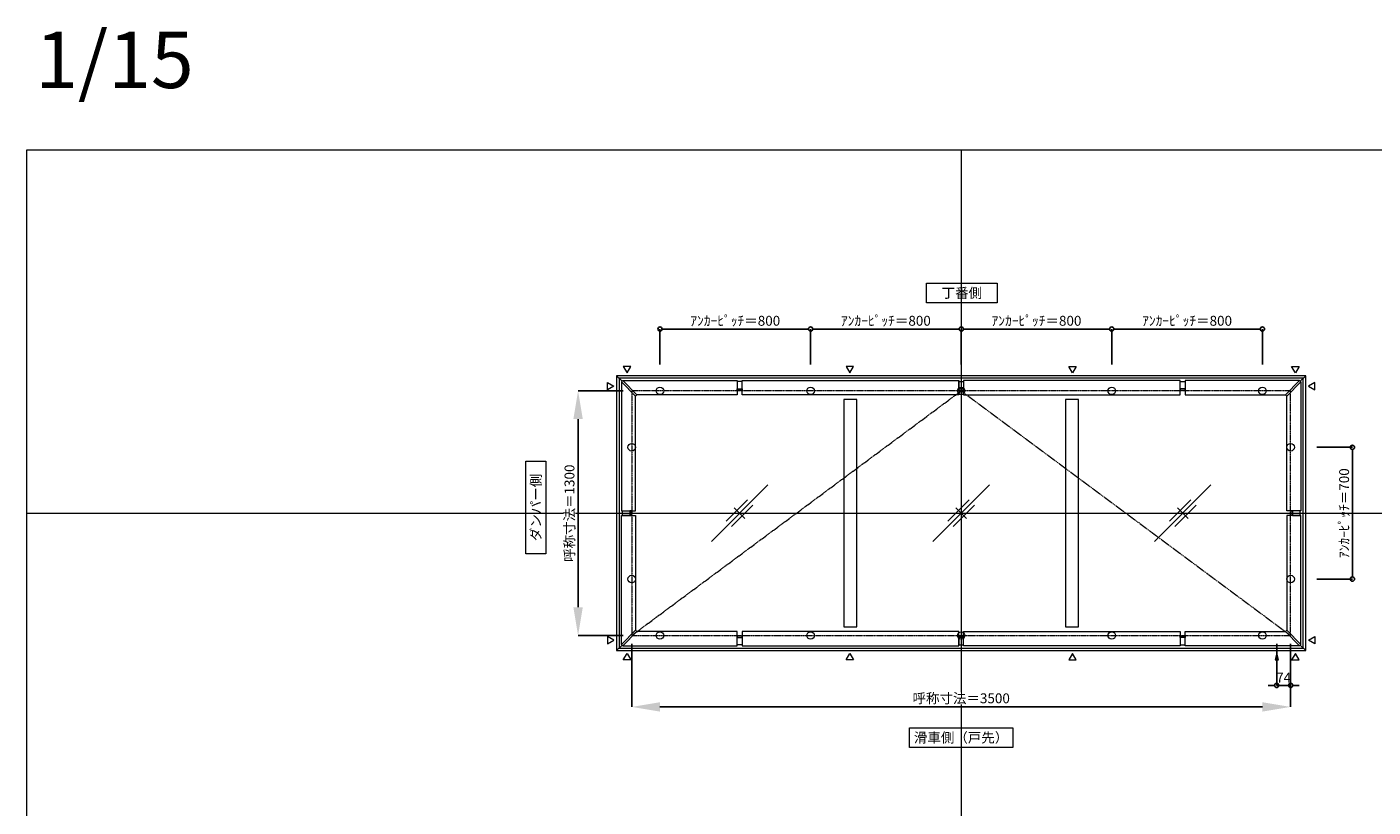
# Model space of a CAD drawing. Units: millimetres. Extents: x -12289 to 68564, y -2748 to 52132.
# Drawn here: x 43229 to 50379, y 18368 to 22514 of the extents above; entities that cross this region are included whole.
import ezdxf

# ---------------------------------------------------------------- set-up
doc = ezdxf.new("R2010")
doc.units = ezdxf.units.MM
doc.header["$LTSCALE"] = 0.3
doc.header["$PDMODE"] = 33
doc.header["$PDSIZE"] = 5
doc.linetypes.add('CENTER2', pattern=[28.575, 19.05, -3.175, 3.175, -3.175])
doc.layers.get('0').update_dxf_attribs({"lineweight": 9})
doc.layers.get('Defpoints').update_dxf_attribs({"lineweight": 9})
doc.layers.add('VP', color=7, linetype='Continuous', lineweight=9, plot=False)
for name, color, linetype, lineweight in [('ガラス02', 141, 'Continuous', 9), ('テキスト', 50, 'Continuous', 9), ('中心線', 210, 'CENTER2', 9), ('型材02', 71, 'Continuous', 9), ('寸法', 10, 'Continuous', 9)]:
    doc.layers.add(name, color=color, linetype=linetype, lineweight=lineweight)
doc.styles.add('TGK-text', font='txt', dxfattribs={"height": 3.5})
doc.dimstyles.new('T-dim', dxfattribs={"dimtxt": 3.5, "dimasz": 1.5, "dimexe": 0, "dimexo": 3, "dimgap": 1, "dimtad": 1, "dimdec": 1, "dimdsep": 46, "dimtxsty": 'TGK-text', "dimblk": 'DOTBLANK', "dimcen": 0, "dimclrt": 2, "dimazin": 2, "dimtfac": 1, "dimtdec": 1, "dimtix": 1, "dimtmove": 2, "dimatfit": 3, "dimldrblk": 'OPEN30', "dimfxl": 1, "dimtolj": 1, "dimtzin": 0, "dimarcsym": 0})
doc.dimstyles.new('T-dimN', dxfattribs={"dimtxt": 3.5, "dimasz": 10, "dimexe": 0, "dimexo": 3, "dimgap": 1, "dimtad": 1, "dimdec": 1, "dimdsep": 46, "dimtxsty": 'TGK-text', "dimcen": 0, "dimclrt": 2, "dimazin": 2, "dimtfac": 1, "dimtdec": 1, "dimtix": 1, "dimtmove": 2, "dimatfit": 3, "dimldrblk": 'OPEN30', "dimfxl": 1, "dimtfill": 1, "dimtolj": 1, "dimtzin": 0, "dimarcsym": 0})

# ---------------------------------------------------------------- blocks, each defined once
blk = doc.blocks.new('縮尺-15')
at = {"layer": 'VP', "insert": (0, 364), "char_height": 300, "width": 506.311, "attachment_point": 1, "style": 'TGK-text'}
blk.add_mtext('1/15', dxfattribs=at)
blk = doc.blocks.new('_DotBlank')
at = {"color": 0, "linetype": 'ByBlock', "lineweight": -2}
blk.add_line((-0.5, 0), (-1, 0), dxfattribs=at)
blk.add_circle((0, 0), 0.5, dxfattribs=at)
blk = doc.blocks.new('*D497')
at = {"layer": 'Defpoints', "color": 0, "transparency": 16777216}
for p in [(50036.5, 20280), (50036.5, 19580), (50269.7, 19580)]:
    blk.add_point(p, dxfattribs=at)
at = {"layer": '寸法', "color": 0, "lineweight": -2, "transparency": 16777216}
for p, q in [((50081.5, 20280), (50269.7, 20280)), ((50269.7, 20257.5), (50269.7, 19602.5)), ((50081.5, 19580), (50269.7, 19580))]:
    blk.add_line(p, q, dxfattribs=at)
at = {"layer": '寸法', "color": 0, "lineweight": -2, "transparency": 16777216, "xscale": 22.5, "yscale": 22.5, "zscale": 22.5}
for p, rotation in [((50269.7, 20280), 90), ((50269.7, 19580), 270)]:
    blk.add_blockref('_DotBlank', p, dxfattribs=dict(at, rotation=rotation))
at = {"layer": '寸法', "color": 2, "transparency": 16777216, "insert": (50225.5, 19930), "char_height": 52.5, "attachment_point": 5, "rotation": 90, "style": 'TGK-text'}
blk.add_mtext('\\A1;ｱﾝｶｰﾋﾟｯﾁ＝700', dxfattribs=at)
blk = doc.blocks.new('_Open30')
at = {"color": 0, "linetype": 'ByBlock', "lineweight": -2}
for p, q in [((-1, 0.27), (0, 0)), ((0, 0), (-1, -0.27)), ((0, 0), (-1, 0))]:
    blk.add_line(p, q, dxfattribs=at)
blk = doc.blocks.new('*D502')
at = {"layer": 'Defpoints', "color": 0, "transparency": 16777216}
for p in [(46441.5, 20580), (46156.7, 19280), (46441.5, 19280)]:
    blk.add_point(p, dxfattribs=at)
at = {"layer": '寸法', "color": 0, "lineweight": -2, "transparency": 16777216}
for p, q in [((46396.5, 20580), (46156.7, 20580)), ((46156.7, 20430), (46156.7, 19430)), ((46396.5, 19280), (46156.7, 19280))]:
    blk.add_line(p, q, dxfattribs=at)
at = {"layer": '寸法', "color": 0, "transparency": 16777216}
for points in [[(46131.7, 20430), (46181.7, 20430), (46156.7, 20580)], [(46131.7, 19430), (46181.7, 19430), (46156.7, 19280)]]:
    blk.add_solid(points, dxfattribs=at)
at = {"layer": '寸法', "color": 2, "transparency": 16777216, "insert": (46110.9, 19930), "char_height": 52.5, "attachment_point": 5, "rotation": 90, "style": 'TGK-text', "bg_fill": 3, "box_fill_scale": 1.1, "bg_fill_color": 256, "bg_fill_true_color": 13158600, "bg_fill_transparency": 0}
blk.add_mtext('\\A1;呼称寸法＝1300', dxfattribs=at)
blk = doc.blocks.new('*D516')
at = {"layer": 'Defpoints', "color": 0, "transparency": 16777216}
for p in [(47391.5, 20908.2), (46591.5, 20675), (47391.5, 20675)]:
    blk.add_point(p, dxfattribs=at)
at = {"layer": '寸法', "color": 0, "lineweight": -2, "transparency": 16777216}
for p, q in [((46591.5, 20720), (46591.5, 20908.2)), ((46614, 20908.2), (47369, 20908.2)), ((47391.5, 20720), (47391.5, 20908.2))]:
    blk.add_line(p, q, dxfattribs=at)
at = {"layer": '寸法', "color": 0, "lineweight": -2, "transparency": 16777216, "xscale": 22.5, "yscale": 22.5, "zscale": 22.5, "rotation": 180}
blk.add_blockref('_DotBlank', (46591.5, 20908.2), dxfattribs=at)
at = {"layer": '寸法', "color": 0, "lineweight": -2, "transparency": 16777216, "xscale": 22.5, "yscale": 22.5, "zscale": 22.5}
blk.add_blockref('_DotBlank', (47391.5, 20908.2), dxfattribs=at)
at = {"layer": '寸法', "color": 2, "transparency": 16777216, "insert": (46991.5, 20952.4), "char_height": 52.5, "attachment_point": 5, "style": 'TGK-text'}
blk.add_mtext('\\A1;ｱﾝｶｰﾋﾟｯﾁ＝800', dxfattribs=at)
blk = doc.blocks.new('*D517')
at = {"layer": 'Defpoints', "color": 0, "transparency": 16777216}
for p in [(47391.5, 20908.2), (47391.5, 20675), (48191.5, 20675)]:
    blk.add_point(p, dxfattribs=at)
at = {"layer": '寸法', "color": 0, "lineweight": -2, "transparency": 16777216}
for p, q in [((47391.5, 20720), (47391.5, 20908.2)), ((48169, 20908.2), (47414, 20908.2)), ((48191.5, 20720), (48191.5, 20908.2))]:
    blk.add_line(p, q, dxfattribs=at)
at = {"layer": '寸法', "color": 0, "lineweight": -2, "transparency": 16777216, "xscale": 22.5, "yscale": 22.5, "zscale": 22.5, "rotation": 180}
blk.add_blockref('_DotBlank', (47391.5, 20908.2), dxfattribs=at)
at = {"layer": '寸法', "color": 0, "lineweight": -2, "transparency": 16777216, "xscale": 22.5, "yscale": 22.5, "zscale": 22.5}
blk.add_blockref('_DotBlank', (48191.5, 20908.2), dxfattribs=at)
at = {"layer": '寸法', "color": 2, "transparency": 16777216, "insert": (47791.5, 20952.4), "char_height": 52.5, "attachment_point": 5, "style": 'TGK-text'}
blk.add_mtext('\\A1;ｱﾝｶｰﾋﾟｯﾁ＝800', dxfattribs=at)
blk = doc.blocks.new('*D518')
at = {"layer": 'Defpoints', "color": 0, "transparency": 16777216}
for p in [(48191.5, 20908.2), (48191.5, 20675), (48991.5, 20675)]:
    blk.add_point(p, dxfattribs=at)
at = {"layer": '寸法', "color": 0, "lineweight": -2, "transparency": 16777216}
for p, q in [((48191.5, 20720), (48191.5, 20908.2)), ((48969, 20908.2), (48214, 20908.2)), ((48991.5, 20720), (48991.5, 20908.2))]:
    blk.add_line(p, q, dxfattribs=at)
at = {"layer": '寸法', "color": 0, "lineweight": -2, "transparency": 16777216, "xscale": 22.5, "yscale": 22.5, "zscale": 22.5, "rotation": 180}
blk.add_blockref('_DotBlank', (48191.5, 20908.2), dxfattribs=at)
at = {"layer": '寸法', "color": 0, "lineweight": -2, "transparency": 16777216, "xscale": 22.5, "yscale": 22.5, "zscale": 22.5}
blk.add_blockref('_DotBlank', (48991.5, 20908.2), dxfattribs=at)
at = {"layer": '寸法', "color": 2, "transparency": 16777216, "insert": (48591.5, 20952.4), "char_height": 52.5, "attachment_point": 5, "style": 'TGK-text'}
blk.add_mtext('\\A1;ｱﾝｶｰﾋﾟｯﾁ＝800', dxfattribs=at)
blk = doc.blocks.new('*D519')
at = {"layer": 'Defpoints', "color": 0, "transparency": 16777216}
for p in [(48991.5, 20908.2), (48991.5, 20675), (49791.5, 20675)]:
    blk.add_point(p, dxfattribs=at)
at = {"layer": '寸法', "color": 0, "lineweight": -2, "transparency": 16777216}
for p, q in [((48991.5, 20720), (48991.5, 20908.2)), ((49769, 20908.2), (49014, 20908.2)), ((49791.5, 20720), (49791.5, 20908.2))]:
    blk.add_line(p, q, dxfattribs=at)
at = {"layer": '寸法', "color": 0, "lineweight": -2, "transparency": 16777216, "xscale": 22.5, "yscale": 22.5, "zscale": 22.5, "rotation": 180}
blk.add_blockref('_DotBlank', (48991.5, 20908.2), dxfattribs=at)
at = {"layer": '寸法', "color": 0, "lineweight": -2, "transparency": 16777216, "xscale": 22.5, "yscale": 22.5, "zscale": 22.5}
blk.add_blockref('_DotBlank', (49791.5, 20908.2), dxfattribs=at)
at = {"layer": '寸法', "color": 2, "transparency": 16777216, "insert": (49391.5, 20952.4), "char_height": 52.5, "attachment_point": 5, "style": 'TGK-text'}
blk.add_mtext('\\A1;ｱﾝｶｰﾋﾟｯﾁ＝800', dxfattribs=at)
blk = doc.blocks.new('*D511')
at = {"layer": 'Defpoints', "color": 0, "transparency": 16777216}
for p in [(46441.5, 19280), (49941.5, 19280), (49941.5, 18900.6)]:
    blk.add_point(p, dxfattribs=at)
at = {"layer": '寸法', "color": 0, "lineweight": -2, "transparency": 16777216}
for p, q in [((46441.5, 19235), (46441.5, 18900.6)), ((49941.5, 19235), (49941.5, 18900.6)), ((46591.5, 18900.6), (49791.5, 18900.6))]:
    blk.add_line(p, q, dxfattribs=at)
at = {"layer": '寸法', "color": 0, "transparency": 16777216}
for points in [[(46591.5, 18925.6), (46591.5, 18875.6), (46441.5, 18900.6)], [(49791.5, 18925.6), (49791.5, 18875.6), (49941.5, 18900.6)]]:
    blk.add_solid(points, dxfattribs=at)
at = {"layer": '寸法', "color": 2, "transparency": 16777216, "insert": (48191.5, 18946.4), "char_height": 52.5, "attachment_point": 5, "style": 'TGK-text', "bg_fill": 3, "box_fill_scale": 1.1, "bg_fill_color": 256, "bg_fill_true_color": 13158600, "bg_fill_transparency": 0}
blk.add_mtext('\\A1;呼称寸法＝3500', dxfattribs=at)
blk = doc.blocks.new('*D512')
at = {"layer": 'Defpoints', "color": 0, "transparency": 16777216}
for p in [(49867.5, 19280), (49941.5, 19280), (49867.5, 19014.8)]:
    blk.add_point(p, dxfattribs=at)
at = {"layer": '寸法', "color": 0, "lineweight": -2, "transparency": 16777216}
for p, q in [((49867.5, 19235), (49867.5, 19014.8)), ((49941.5, 19235), (49941.5, 19014.8)), ((49845, 19014.8), (49822.5, 19014.8)), ((49941.5, 19014.8), (49867.5, 19014.8)), ((49964, 19014.8), (49986.5, 19014.8))]:
    blk.add_line(p, q, dxfattribs=at)
at = {"layer": '寸法', "color": 0, "lineweight": -2, "transparency": 16777216, "xscale": 22.5, "yscale": 22.5, "zscale": 22.5}
blk.add_blockref('_DotBlank', (49867.5, 19014.8), dxfattribs=at)
at = {"layer": '寸法', "color": 0, "lineweight": -2, "transparency": 16777216, "xscale": 22.5, "yscale": 22.5, "zscale": 22.5, "rotation": 180}
blk.add_blockref('_DotBlank', (49941.5, 19014.8), dxfattribs=at)
at = {"layer": '寸法', "color": 2, "transparency": 16777216, "insert": (49904.5, 19056.1), "char_height": 52.5, "attachment_point": 5, "style": 'TGK-text'}
blk.add_mtext('\\A1;74', dxfattribs=at)
blk = doc.blocks.new('ガラスマーク')
at = {"layer": 'ガラス02', "linetype": 'ByBlock'}
for p, q in [((150, 150), (-150, -150)), ((-70.7, -42.4), (42.4, 70.7)), ((-42.4, -70.7), (70.7, 42.4)), ((28.3, -28.3), (-28.3, 28.3))]:
    blk.add_line(p, q, dxfattribs=at)

msp = doc.modelspace()

# ---------------------------------------------------------------- linework, layer by layer
at = {"layer": 'VP'}
for p, q in [((48191.48, 21860), (48191.48, 14000)), ((43228.98, 19930), (55153.98, 19930)), ((43228.98, 19930), (55153.98, 19930))]:
    msp.add_line(p, q, dxfattribs=at)
msp.add_lwpolyline([(43228.98, 21860), (55153.98, 21860), (55153.98, 14000), (43228.98, 14000)], close=True, dxfattribs=at)
at = {"layer": 'テキスト'}
for points in [[(46396.66, 20709.33), (46416.48, 20675), (46436.31, 20709.33)], [(47580, 20709.33), (47599.82, 20675), (47619.64, 20709.33)], [(48802.97, 20709.33), (48783.15, 20675), (48763.33, 20709.33)], [(49986.31, 20709.33), (49966.48, 20675), (49946.66, 20709.33)], [(50070.82, 20624.82), (50036.48, 20605), (50070.82, 20585.18)], [(50070.82, 19235.18), (50036.48, 19255), (50070.82, 19274.82)], [(46396.66, 19150.67), (46416.48, 19185), (46436.31, 19150.67)], [(49986.31, 19150.67), (49966.48, 19185), (49946.66, 19150.67)]]:
    msp.add_lwpolyline(points, close=True, dxfattribs=at)
for centre in [(46591.48, 20580), (47391.48, 20580), (48191.48, 20580), (48991.48, 20580), (49791.48, 20580), (46441.48, 20280), (49941.48, 20280), (46441.48, 19580), (49941.48, 19580)]:
    msp.add_circle(centre, 20.04, dxfattribs=at)
at = {"layer": '中心線'}
msp.add_lwpolyline([(46441.48, 19280), (49941.48, 19280), (49941.48, 20580), (46441.48, 20580)], close=True, dxfattribs=at)
msp.add_lwpolyline([(46441.48, 19280), (48191.48, 20580), (49941.48, 19280)], dxfattribs=at)
at = {"layer": '型材02'}
for p, q in [((46361.48, 20660), (46390.52, 20630.96)), ((49992.45, 20630.96), (50021.48, 20660)), ((46361.48, 19200), (46390.52, 19229.04)), ((49992.45, 19229.04), (50021.48, 19200))]:
    msp.add_line(p, q, dxfattribs=at)
for points in [[(47002.48, 20590.3), (47027.48, 20590.3), (47027.48, 20629.8), (47002.48, 20629.8)], [(47027.48, 20634.5), (48178.98, 20634.5), (48178.98, 20559.5), (47027.48, 20559.5)], [(48203.98, 20590.3), (48178.98, 20590.3), (48178.98, 20629.8), (48203.98, 20629.8)], [(49355.48, 20634.5), (48203.98, 20634.5), (48203.98, 20559.5), (49355.48, 20559.5)], [(49380.48, 20590.3), (49355.48, 20590.3), (49355.48, 20629.8), (49380.48, 20629.8)], [(49988.91, 20634.5), (49380.48, 20634.5), (49380.48, 20559.5), (49913.91, 20559.5)], [(49995.98, 20627.43), (49988.91, 20634.5), (49913.91, 20559.5), (49920.98, 20552.43)], [(49995.98, 20627.43), (49995.98, 19942.5), (49920.98, 19942.5), (49920.98, 20552.43)], [(47002.48, 20590.3), (47027.48, 20590.3), (47027.48, 20582.9), (47002.48, 20582.9)], [(47567.98, 19325.5), (47637.98, 19325.5), (47637.98, 20534.5), (47567.98, 20534.5)], [(48203.98, 20590.3), (48178.98, 20590.3), (48178.98, 20582.9), (48203.98, 20582.9)], [(48744.98, 19325.5), (48814.98, 19325.5), (48814.98, 20534.5), (48744.98, 20534.5)], [(49380.48, 20590.3), (49355.48, 20590.3), (49355.48, 20582.9), (49380.48, 20582.9)], [(49951.78, 19942.5), (49951.78, 19917.5), (49944.38, 19917.5), (49944.38, 19942.5)], [(49951.78, 19942.5), (49951.78, 19917.5), (49991.28, 19917.5), (49991.28, 19942.5)]]:
    msp.add_lwpolyline(points, close=True, dxfattribs=at)

# ---------------------------------------------------------------- block references
at = {"layer": 'VP'}
msp.add_blockref('縮尺-15', (43273, 22124.98), dxfattribs=at)
at = {"layer": 'ガラス02'}
for p in [(47014.73, 19930), (48191.48, 19930), (49368.23, 19930)]:
    msp.add_blockref('ガラスマーク', p, dxfattribs=at)

# ---------------------------------------------------------------- texts
at = {"layer": 'テキスト', "char_height": 52.5, "attachment_point": 1, "style": 'TGK-text', "bg_fill": 16, "box_fill_scale": 1.5, "bg_fill_color": 256, "bg_fill_transparency": 0}
for s, insert, width in [('\\pxqc;丁番側', (48033.29, 21126.46), 323.0498), ('\\pxqc;滑車側（戸先）', (47942.67, 18763.83), 496.8283)]:
    msp.add_mtext(s, dxfattribs=dict(at, insert=insert, width=width))
at = {"layer": 'テキスト', "insert": (45906.14, 19739.8), "char_height": 52.5, "width": 441.1301, "attachment_point": 1, "rotation": 90, "style": 'TGK-text', "bg_fill": 16, "box_fill_scale": 1.5, "bg_fill_color": 256, "bg_fill_transparency": 0}
msp.add_mtext('\\pxqc;ダンパー側', dxfattribs=at)

# ---------------------------------------------------------------- dimensions: what is measured, and where the dimension line sits
at = {"layer": '寸法'}
for base, p1, p2, angle, picture, middle in [((47391.48, 20908.23), (46591.48, 20675), (47391.48, 20675), 180, '*D516', (46991.48, 20952.41)), ((50269.71, 19580), (50036.48, 20280), (50036.48, 19580), 90, '*D497', (50225.53, 19930))]:
    dim = msp.add_linear_dim(base=base, p1=p1, p2=p2, angle=angle, text='ｱﾝｶｰﾋﾟｯﾁ＝<>', dimstyle='T-dim', dxfattribs=at)
    dim.commit()
    dim.dimension.update_dxf_attribs({"geometry": picture, "text_midpoint": middle})
for base, p1, p2, picture, middle in [((47391.48, 20908.23), (48191.48, 20675), (47391.48, 20675), '*D517', (47791.48, 20952.41)), ((48191.48, 20908.23), (48991.48, 20675), (48191.48, 20675), '*D518', (48591.48, 20952.41)), ((48991.48, 20908.23), (49791.48, 20675), (48991.48, 20675), '*D519', (49391.48, 20952.41))]:
    dim = msp.add_linear_dim(base=base, p1=p1, p2=p2, text='ｱﾝｶｰﾋﾟｯﾁ＝<>', dimstyle='T-dim', dxfattribs=at)
    dim.commit()
    dim.dimension.update_dxf_attribs({"geometry": picture, "text_midpoint": middle})

# ---------------------------------------------------------------- next in the draw order: dimensions: what is measured, and where the dimension line sits
dim = msp.add_linear_dim(base=(46156.71, 19280), p1=(46441.48, 20580), p2=(46441.48, 19280), angle=90, text='呼称寸法＝<>', dimstyle='T-dimN', dxfattribs=at)
dim.commit()
dim.dimension.update_dxf_attribs({"geometry": '*D502', "text_midpoint": (46110.93, 19930)})

# ---------------------------------------------------------------- next in the draw order: linework, layer by layer
at = {"layer": 'テキスト'}
for points in [[(46312.15, 20624.82), (46346.48, 20605), (46312.15, 20585.18)], [(46312.15, 19235.18), (46346.48, 19255), (46312.15, 19274.82)]]:
    msp.add_lwpolyline(points, close=True, dxfattribs=at)
at = {"layer": '型材02'}
for points in [[(46386.98, 20627.43), (46394.05, 20634.5), (46469.05, 20559.5), (46461.98, 20552.43)], [(46386.98, 20627.43), (46386.98, 19942.5), (46461.98, 19942.5), (46461.98, 20552.43)], [(46394.05, 20634.5), (47002.48, 20634.5), (47002.48, 20559.5), (46469.05, 20559.5)], [(46431.18, 19942.5), (46431.18, 19917.5), (46391.68, 19917.5), (46391.68, 19942.5)], [(46431.18, 19942.5), (46431.18, 19917.5), (46438.58, 19917.5), (46438.58, 19942.5)]]:
    msp.add_lwpolyline(points, close=True, dxfattribs=at)

# ---------------------------------------------------------------- next in the draw order: dimensions: what is measured, and where the dimension line sits
at = {"layer": '寸法'}
dim = msp.add_linear_dim(base=(49941.48, 18900.61), p1=(46441.48, 19280), p2=(49941.48, 19280), text='呼称寸法＝<>', dimstyle='T-dimN', dxfattribs=at)
dim.commit()
dim.dimension.update_dxf_attribs({"geometry": '*D511', "text_midpoint": (48191.48, 18946.39)})

# ---------------------------------------------------------------- next in the draw order: linework, layer by layer
at = {"layer": 'テキスト'}
for points in [[(47580, 19150.67), (47599.82, 19185), (47619.64, 19150.67)], [(48802.97, 19150.67), (48783.15, 19185), (48763.33, 19150.67)], [(49876.43, 19150.67), (49867.48, 19185), (49858.54, 19150.67)]]:
    msp.add_lwpolyline(points, close=True, dxfattribs=at)
for centre in [(46591.48, 19280), (47391.48, 19280), (48191.48, 19280), (48991.48, 19280), (49791.48, 19280)]:
    msp.add_circle(centre, 20.04, dxfattribs=at)
at = {"layer": '型材02'}
for points in [[(46361.48, 19200), (50021.48, 19200), (50021.48, 20660), (46361.48, 20660)], [(46374.48, 19213), (50008.48, 19213), (50008.48, 20647), (46374.48, 20647)], [(46386.98, 19232.57), (46386.98, 19917.5), (46461.98, 19917.5), (46461.98, 19307.57)], [(49995.98, 19232.57), (49995.98, 19917.5), (49920.98, 19917.5), (49920.98, 19307.57)], [(46386.98, 19232.57), (46394.05, 19225.5), (46469.05, 19300.5), (46461.98, 19307.57)], [(49995.98, 19232.57), (49988.91, 19225.5), (49913.91, 19300.5), (49920.98, 19307.57)], [(46394.05, 19225.5), (47002.48, 19225.5), (47002.48, 19300.5), (46469.05, 19300.5)], [(47002.48, 19269.7), (47027.48, 19269.7), (47027.48, 19277.1), (47002.48, 19277.1)], [(47002.48, 19269.7), (47027.48, 19269.7), (47027.48, 19230.2), (47002.48, 19230.2)], [(47027.48, 19225.5), (48178.98, 19225.5), (48178.98, 19300.5), (47027.48, 19300.5)], [(48203.98, 19269.7), (48178.98, 19269.7), (48178.98, 19277.1), (48203.98, 19277.1)], [(48203.98, 19269.7), (48178.98, 19269.7), (48178.98, 19230.2), (48203.98, 19230.2)], [(49355.48, 19225.5), (48203.98, 19225.5), (48203.98, 19300.5), (49355.48, 19300.5)], [(49380.48, 19269.7), (49355.48, 19269.7), (49355.48, 19277.1), (49380.48, 19277.1)], [(49380.48, 19269.7), (49355.48, 19269.7), (49355.48, 19230.2), (49380.48, 19230.2)], [(49988.91, 19225.5), (49380.48, 19225.5), (49380.48, 19300.5), (49913.91, 19300.5)]]:
    msp.add_lwpolyline(points, close=True, dxfattribs=at)

# ---------------------------------------------------------------- next in the draw order: dimensions: what is measured, and where the dimension line sits
at = {"layer": '寸法'}
dim = msp.add_linear_dim(base=(49867.48, 19014.83), p1=(49941.48, 19280), p2=(49867.48, 19280), dimstyle='T-dim', dxfattribs=at)
dim.commit()
dim.dimension.update_dxf_attribs({"geometry": '*D512', "text_midpoint": (49904.48, 19056.08)})

doc.saveas('drawing.dxf')
